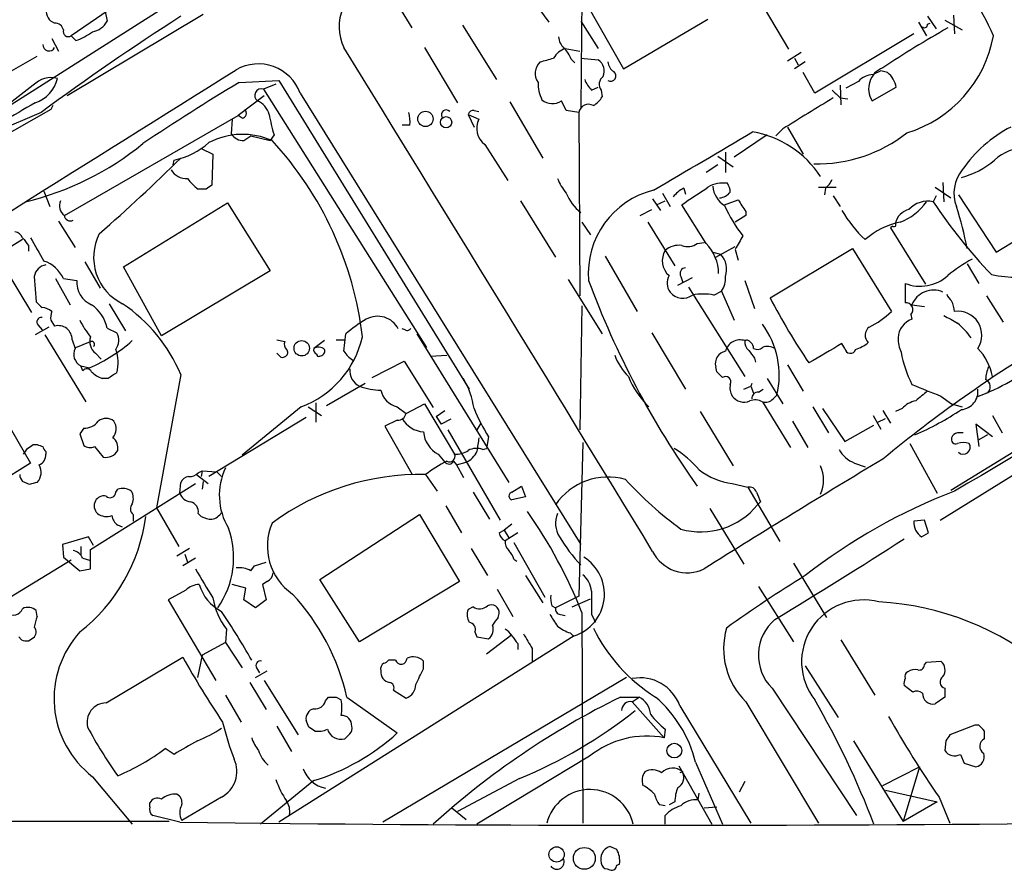
# Model space of a CAD drawing. Extents: x 4 to 1054, y 20 to 896.
# Drawn here: x 734 to 819, y 72 to 146 of the extents above; entities that cross this region are included whole.
import ezdxf

# ---------------------------------------------------------------- set-up
doc = ezdxf.new("R2010")
doc.units = 0
doc.header["$MEASUREMENT"] = 0
doc.layers.add('MAIN', color=5, linetype='CONTINUOUS')

msp = doc.modelspace()

# ---------------------------------------------------------------- linework, layer by layer
at = {"layer": 'MAIN'}
for p, q in [((782.828, 175.9373), (782.4893, 138.6839)), ((792.8187, 156.8873), (800.608, 143.7639)), ((764.6247, 150.7066), (767.7573, 145.6266)), ((745.0667, 149.7753), (738.0393, 144.9493)), ((749.2153, 149.3519), (730.4193, 137.4139)), ((778.1713, 148.2513), (779.6953, 146.1346)), ((782.9973, 147.7433), (786.2147, 142.0706)), ((741.0027, 147.0659), (741.172, 146.2193)), ((736.6, 146.0499), (736.2613, 146.2193)), ((749.554, 146.8119), (737.7007, 139.6999)), ((782.4893, 146.2193), (784.0133, 143.8486)), ((786.2147, 142.0706), (793.5807, 146.3886)), ((811.9533, 146.1346), (812.6307, 144.9493)), ((812.7153, 146.6426), (813.4773, 145.5419)), ((812.7153, 145.9653), (812.9693, 146.0499)), ((814.2393, 146.3039), (815.7633, 145.4573)), ((815.0013, 146.7273), (815.086, 145.1186)), ((772.16, 145.8806), (775.1233, 141.1393)), ((736.346, 144.6953), (736.9387, 143.5946)), ((738.4627, 144.5259), (738.0393, 144.9493)), ((811.53, 145.1186), (802.894, 139.9539)), ((768.858, 143.9333), (771.7367, 139.1073)), ((781.1347, 143.8486), (782.4047, 143.5946)), ((800.5233, 142.7479), (801.7087, 143.5099)), ((730.1653, 140.3773), (735.076, 143.1713)), ((781.6427, 142.9173), (781.9813, 142.5786)), ((782.4893, 143.0019), (784.0133, 142.8326)), ((801.116, 143.0019), (801.4547, 142.4093)), ((802.0473, 142.6633), (801.116, 142.0706)), ((802.894, 139.9539), (801.878, 141.7319)), ((808.6513, 141.9013), (807.974, 141.5626)), ((809.244, 141.7319), (808.6513, 141.9013)), ((752.6867, 140.8853), (756.158, 141.0546)), ((756.158, 141.0546), (772.7527, 114.1306)), ((806.704, 140.9699), (805.6033, 140.3773)), ((734.7373, 140.6313), (732.1127, 138.5993)), ((755.904, 140.7159), (754.8033, 140.2926)), ((754.8033, 140.2926), (769.0273, 117.7713)), ((783.4207, 140.2079), (784.0133, 140.4619)), ((784.2673, 140.2079), (784.352, 139.6153)), ((805.0953, 140.6313), (805.18, 138.9379)), ((807.8893, 139.2766), (810.006, 140.4619)), ((754.888, 139.6999), (752.602, 138.0066)), ((758.0207, 139.9539), (782.4893, 100.5839)), ((776.3087, 139.1919), (779.1873, 134.2813)), ((781.2193, 138.4299), (780.796, 139.2766)), ((805.0953, 139.5306), (805.7727, 139.4459)), ((736.2613, 138.5146), (731.012, 135.5513)), ((735.4147, 138.2606), (731.0967, 136.3979)), ((736.4307, 138.8533), (736.2613, 138.5146)), ((736.4307, 138.8533), (736.2613, 138.5146)), ((773.176, 138.4299), (773.5993, 138.3453)), ((782.32, 138.2606), (781.2193, 138.4299)), ((782.32, 138.2606), (782.4047, 122.2586)), ((737.4467, 129.2859), (752.602, 138.0066)), ((752.094, 137.6679), (752.0093, 136.3979)), ((752.9407, 137.7526), (752.602, 138.0066)), ((772.668, 138.0913), (773.176, 136.9906)), ((772.668, 138.0913), (773.5993, 137.6679)), ((767.588, 137.1599), (766.9107, 137.1599)), ((800.1, 136.8213), (799.5073, 136.2286)), ((800.5233, 136.9906), (801.878, 134.6199)), ((753.11, 135.8053), (753.7027, 136.2286)), ((753.7027, 136.2286), (755.396, 135.8053)), ((755.7347, 136.3133), (755.396, 135.8053)), ((798.7453, 136.3133), (795.8667, 134.3659)), ((749.3847, 135.1279), (750.4007, 134.6199)), ((774.1073, 135.4666), (776.1393, 132.3339)), ((746.9293, 133.6886), (747.014, 134.1119)), ((750.4007, 134.6199), (750.316, 131.9106)), ((794.4273, 134.4506), (795.782, 133.5193)), ((795.1047, 134.7893), (795.1047, 133.0113)), ((814.7473, 105.3253), (862.584, 134.7893)), ((794.4273, 133.6886), (793.4113, 133.0113)), ((735.6687, 131.4026), (736.1767, 130.0479)), ((749.808, 131.5719), (749.1307, 131.5719)), ((791.464, 131.6566), (791.6333, 131.1486)), ((803.2327, 131.7413), (804.7567, 131.7413)), ((803.8253, 131.6566), (803.7407, 131.0639)), ((813.3927, 131.7413), (814.7473, 130.8099)), ((814.07, 132.1646), (814.1547, 130.4713)), ((777.24, 130.5559), (780.288, 125.6453)), ((788.7547, 130.7253), (789.432, 129.7093)), ((789.0933, 130.2173), (789.8553, 130.5559)), ((789.6013, 131.2333), (790.2787, 130.0479)), ((795.02, 130.2173), (796.2053, 130.6406)), ((804.5027, 130.9793), (805.0953, 130.0479)), ((813.4773, 130.9793), (813.2233, 130.4713)), ((815.4247, 131.0639), (818.7267, 126.0686)), ((742.6113, 124.7986), (751.6707, 130.3866)), ((751.6707, 130.3866), (755.396, 124.4599)), ((787.654, 129.2859), (788.67, 129.7939)), ((793.4113, 126.8306), (791.2947, 130.2173)), ((796.8827, 129.2859), (795.9513, 128.6933)), ((796.8827, 129.6246), (796.8827, 129.2859)), ((818.7267, 126.0686), (823.8913, 129.2859)), ((736.9387, 128.7779), (738.378, 126.4919)), ((782.574, 128.6933), (783.336, 127.5926)), ((788.3313, 128.6933), (790.702, 124.8833)), ((809.6673, 128.3546), (809.498, 128.1853)), ((809.498, 128.1853), (812.546, 123.2746)), ((733.806, 127.1693), (726.186, 122.5126)), ((734.314, 126.6613), (734.314, 126.1533)), ((792.6493, 126.8306), (793.242, 126.9153)), ((794.258, 125.6453), (795.9513, 126.5766)), ((795.9513, 126.3226), (796.2053, 125.3913)), ((798.9993, 122.0893), (806.196, 126.4073)), ((806.196, 126.4073), (809.5827, 120.9039)), ((784.606, 125.7299), (787.4, 120.9039)), ((794.004, 126.0686), (794.6813, 125.8993)), ((732.282, 124.6293), (734.568, 120.8193)), ((739.2247, 125.2219), (740.5793, 122.9359)), ((745.9133, 118.7873), (742.6113, 124.7986)), ((816.1867, 125.0526), (817.2027, 123.3593)), ((734.822, 123.9519), (734.9913, 121.7506)), ((736.6847, 123.7826), (737.9547, 121.4966)), ((737.362, 123.7826), (738.5473, 123.6133)), ((755.396, 124.4599), (745.9133, 118.7873)), ((781.3887, 123.6979), (784.352, 118.9566)), ((790.956, 123.1899), (792.226, 123.8673)), ((791.21, 123.9519), (791.3793, 123.4439)), ((791.8873, 123.0206), (796.798, 115.2313)), ((796.798, 123.6133), (797.6447, 121.1579)), ((794.0887, 122.3433), (794.766, 122.6819)), ((794.766, 122.6819), (795.8667, 120.1419)), ((817.88, 122.2586), (819.3193, 119.9726)), ((741.3413, 121.5813), (742.7807, 119.2106)), ((782.574, 121.4119), (782.4047, 110.5746)), ((811.3607, 121.4966), (812.4613, 121.3273)), ((811.276, 120.6499), (811.3607, 120.2266)), ((736.092, 119.5493), (734.9067, 118.8719)), ((735.1607, 119.7186), (735.4993, 119.2953)), ((736.2613, 120.1419), (736.6, 119.6339)), ((741.172, 119.4646), (742.0187, 119.0413)), ((767.1647, 119.2953), (766.9107, 119.3799)), ((735.7533, 118.8719), (739.3093, 113.0299)), ((761.8307, 117.4326), (762, 118.9566)), ((768.1807, 118.9566), (776.224, 106.0026)), ((788.67, 119.0413), (791.6333, 114.1306)), ((738.124, 118.4486), (738.378, 117.6866)), ((738.4627, 117.7713), (739.7327, 118.2793)), ((755.9887, 118.4486), (756.666, 118.2793)), ((760.1373, 118.3639), (759.206, 117.6866)), ((761.1533, 118.4486), (761.9153, 118.4486)), ((805.5187, 117.6866), (805.2647, 118.1099)), ((740.156, 117.2633), (740.664, 116.7553)), ((756.3273, 116.9246), (755.9887, 117.2633)), ((769.366, 117.0093), (770.8053, 117.0939)), ((797.6447, 116.8399), (797.7293, 116.5013)), ((739.0553, 115.7393), (738.886, 116.1626)), ((738.886, 116.1626), (739.648, 115.9933)), ((764.286, 115.1466), (767.08, 116.5859)), ((767.08, 116.5859), (769.62, 112.5219)), ((794.3427, 115.6546), (794.258, 116.0779)), ((800.5233, 116.2473), (801.878, 113.9613)), ((747.6067, 115.4006), (745.49, 103.8013)), ((741.2567, 115.0619), (740.7487, 115.0619)), ((763.6933, 114.6386), (760.3067, 112.6913)), ((796.7133, 114.1306), (797.306, 114.3846)), ((797.3907, 114.6386), (797.306, 114.3846)), ((797.306, 114.3846), (797.56, 113.7919)), ((798.7453, 115.0619), (800.1, 112.8606)), ((731.012, 113.7073), (734.4833, 107.6959)), ((797.9833, 113.8766), (798.4067, 114.1306)), ((799.2533, 113.2839), (799.592, 113.6226)), ((813.9007, 113.5379), (814.832, 112.8606)), ((758.1053, 112.6066), (752.9407, 108.3733)), ((758.698, 112.6066), (759.8833, 111.8446)), ((759.3753, 112.9453), (759.3753, 111.2519)), ((766.4873, 112.6066), (767.2493, 112.0139)), ((767.2493, 112.0139), (768.858, 112.8606)), ((768.858, 112.8606), (771.4827, 108.4579)), ((798.322, 113.0299), (800.7773, 109.0506)), ((802.7247, 112.6066), (804.0793, 110.3206)), ((814.832, 112.8606), (815.7633, 112.6066)), ((758.5287, 111.6753), (750.062, 106.5106)), ((769.874, 111.7599), (770.636, 112.2679)), ((769.874, 111.7599), (770.2973, 111.0826)), ((792.9033, 112.1833), (795.782, 107.4419)), ((803.5713, 112.4373), (805.5187, 109.5586)), ((807.974, 111.8446), (808.6513, 110.6593)), ((808.8207, 112.2679), (809.498, 111.1673)), ((810.514, 112.4373), (809.9213, 112.1833)), ((818.388, 111.8446), (819.2347, 110.3206)), ((766.4873, 111.4213), (765.3867, 110.9133)), ((765.3867, 110.9133), (767.7573, 106.7646)), ((771.144, 111.5059), (770.2973, 111.0826)), ((773.7687, 111.1673), (773.43, 110.5746)), ((800.9467, 111.3366), (802.3013, 109.0506)), ((805.5187, 109.5586), (808.0587, 110.9979)), ((808.3973, 111.2519), (809.0747, 111.5906)), ((818.388, 109.9819), (816.9487, 111.0826)), ((816.9487, 111.0826), (817.2027, 109.1353)), ((739.14, 110.7439), (738.8013, 110.2359)), ((738.8013, 110.2359), (739.14, 109.2199)), ((770.89, 110.5746), (775.462, 102.7006)), ((774.446, 109.9819), (774.2767, 108.9659)), ((817.9647, 110.1513), (817.2027, 109.7279)), ((734.7373, 109.3046), (735.076, 109.3046)), ((740.0713, 109.1353), (740.8333, 108.2039)), ((782.6587, 109.4739), (782.32, 96.0966)), ((811.1913, 109.3893), (813.562, 105.0713)), ((813.816, 102.7006), (825.246, 109.8126)), ((735.838, 108.7119), (735.838, 108.4579)), ((770.0433, 108.4579), (770.636, 107.7806)), ((773.938, 108.8813), (774.2767, 108.9659)), ((734.4833, 107.6959), (726.694, 102.7853)), ((771.398, 107.8653), (771.652, 107.5266)), ((771.652, 107.5266), (772.4987, 107.7806)), ((771.652, 107.5266), (772.2447, 106.4259)), ((806.3653, 107.6959), (807.2967, 107.3573)), ((748.9613, 106.6799), (749.9773, 105.9179)), ((749.1307, 106.8493), (749.4693, 107.0186)), ((749.4693, 107.0186), (749.3847, 106.5106)), ((749.4693, 107.0186), (750.7393, 106.9339)), ((750.7393, 106.9339), (751.1627, 106.5106)), ((768.9427, 106.6799), (769.9587, 105.2406)), ((734.3987, 105.8333), (733.806, 106.0873)), ((739.7327, 100.1606), (748.8767, 105.9179)), ((747.522, 105.0713), (747.6067, 106.0026)), ((749.554, 106.0873), (749.4693, 105.4099)), ((776.478, 105.1559), (777.3247, 105.6639)), ((777.3247, 105.6639), (777.6633, 104.7326)), ((795.6973, 105.9179), (797.052, 105.5793)), ((741.934, 105.1559), (742.1033, 105.4099)), ((773.0913, 105.1559), (774.5307, 102.7853)), ((797.052, 105.5793), (799.846, 100.8379)), ((770.7207, 103.9706), (772.0753, 101.5999)), ((777.6633, 104.7326), (776.478, 104.4786)), ((798.1527, 104.3093), (797.8987, 104.0553)), ((743.458, 103.2086), (743.458, 102.6159)), ((745.49, 103.8013), (747.4373, 100.4146)), ((749.1307, 103.2933), (749.3847, 103.0393)), ((759.714, 97.5359), (768.4347, 103.2086)), ((768.4347, 103.2086), (771.906, 97.3666)), ((793.75, 103.7166), (796.7133, 98.8906)), ((742.5267, 102.1079), (742.1033, 102.2773)), ((776.478, 102.3619), (775.8007, 101.8539)), ((812.4613, 102.7006), (811.53, 102.6159)), ((812.8, 101.5999), (812.4613, 102.7006)), ((775.3773, 101.5999), (775.8007, 101.8539)), ((775.8007, 101.8539), (776.224, 101.1766)), ((776.986, 101.5999), (775.8853, 100.9226)), ((812.2073, 101.2613), (812.8, 101.5999)), ((739.5633, 101.2613), (737.2773, 100.5839)), ((737.2773, 100.5839), (737.362, 99.4833)), ((739.9867, 100.4993), (739.5633, 101.2613)), ((776.6473, 100.7533), (779.3567, 96.0119)), ((738.886, 100.4146), (738.886, 99.6526)), ((739.7327, 98.4673), (739.7327, 100.1606)), ((748.3687, 100.2453), (747.268, 99.5679)), ((747.9453, 99.7373), (748.1993, 99.0599)), ((772.922, 100.2453), (774.3613, 97.8746)), ((738.0393, 99.2293), (729.742, 94.1493)), ((737.362, 99.4833), (738.8013, 98.2979)), ((739.0553, 99.3986), (739.648, 99.2293)), ((748.8767, 99.3986), (747.776, 98.7213)), ((754.0413, 98.7213), (755.0573, 99.0599)), ((776.6473, 99.3139), (776.9013, 99.1446)), ((801.0313, 98.9753), (803.91, 94.2339)), ((738.8013, 98.2979), (739.7327, 98.4673)), ((753.7027, 98.2979), (754.0413, 98.7213)), ((753.2793, 96.7739), (752.094, 97.1126)), ((755.142, 97.3666), (754.7187, 97.1126)), ((754.7187, 97.1126), (755.0573, 95.7579)), ((763.1853, 92.1173), (759.714, 97.5359)), ((771.906, 97.3666), (763.1853, 92.1173)), ((777.6633, 97.8746), (779.1873, 95.5039)), ((748.03, 96.6046), (746.506, 95.7579)), ((753.11, 95.7579), (753.2793, 96.7739)), ((775.208, 96.6893), (776.5627, 94.3186)), ((797.9833, 96.9433), (801.0313, 92.1173)), ((746.506, 95.7579), (750.6547, 88.7306)), ((754.126, 95.0806), (753.11, 95.7579)), ((755.0573, 95.7579), (754.126, 95.0806)), ((782.32, 96.0966), (780.288, 95.0806)), ((781.7273, 95.1653), (783.336, 95.8426)), ((735.076, 94.3186), (734.9913, 94.8266)), ((773.0913, 95.1653), (772.668, 94.9113)), ((775.2927, 94.2339), (775.3773, 94.5726)), ((779.9493, 95.2499), (780.288, 95.0806)), ((780.7113, 94.4879), (781.1347, 94.4033)), ((782.574, 94.6573), (782.6587, 76.2846)), ((783.4207, 94.4879), (783.7593, 93.8106)), ((751.586, 93.2179), (751.5013, 92.0326)), ((773.2607, 92.9639), (773.43, 92.5406)), ((781.558, 92.8793), (781.812, 92.6253)), ((733.4673, 92.5406), (733.7213, 92.2866)), ((734.314, 92.2019), (734.7373, 92.4559)), ((751.5013, 92.0326), (749.4693, 90.9319)), ((751.5013, 92.0326), (752.9407, 89.8313)), ((781.8967, 92.6253), (756.158, 76.3693)), ((773.43, 92.5406), (774.446, 92.3713)), ((776.478, 92.7099), (774.2767, 91.0166)), ((776.986, 91.9479), (776.986, 91.4399)), ((805.18, 92.2866), (808.1433, 87.4606)), ((778.256, 91.5246), (778.256, 90.4239)), ((741.0873, 86.7833), (747.776, 90.7626)), ((749.4693, 90.9319), (749.046, 88.9846)), ((766.318, 90.5086), (765.7253, 90.5086)), ((768.7733, 89.7466), (768.7733, 90.4239)), ((812.4613, 90.0853), (812.6307, 90.3393)), ((812.6307, 90.3393), (813.9007, 90.4239)), ((754.126, 88.9846), (755.142, 89.5773)), ((754.2107, 89.8313), (754.4647, 89.4079)), ((802.0473, 90.0006), (804.926, 85.5133)), ((753.618, 88.5613), (755.0573, 86.1906)), ((754.888, 88.7306), (757.8513, 83.9893)), ((786.4687, 88.9846), (765.2173, 76.3693)), ((766.1487, 87.8839), (767.2493, 87.2066)), ((799.1687, 88.0533), (806.5347, 76.9619)), ((811.4453, 87.7146), (810.6833, 88.3073)), ((814.2393, 88.0533), (814.2393, 87.2913)), ((751.5013, 87.4606), (752.856, 85.0899)), ((760.222, 86.9526), (760.476, 87.2913)), ((761.1533, 87.2913), (761.5767, 87.0373)), ((762.0847, 87.2913), (766.4873, 84.1586)), ((785.9607, 87.2913), (787.5693, 87.2913)), ((786.9767, 86.8679), (787.5693, 87.2913)), ((786.9767, 86.8679), (789.7707, 83.7353)), ((796.8827, 86.8679), (803.2327, 76.2846)), ((814.2393, 87.2913), (813.3927, 86.6986)), ((791.1253, 86.5293), (797.306, 76.2846)), ((758.7827, 84.6666), (758.5287, 85.2593)), ((755.9887, 84.7513), (757.2587, 82.5499)), ((789.8553, 84.4973), (789.7707, 83.7353)), ((816.864, 84.8359), (814.6627, 83.9893)), ((817.2027, 84.8359), (816.864, 84.8359)), ((817.7107, 83.6506), (817.7107, 84.3279)), ((762.3387, 84.0739), (761.9153, 83.6506)), ((806.2807, 83.4813), (810.5987, 76.4539)), ((814.324, 83.4813), (814.2393, 82.6346)), ((747.014, 82.2959), (746.252, 82.8039)), ((783.2513, 82.1266), (773.43, 76.1999)), ((792.48, 81.6186), (794.8507, 76.1999)), ((815.594, 82.2959), (815.9327, 81.5339)), ((791.0407, 81.2799), (793.9193, 76.1999)), ((791.3793, 80.7719), (791.1253, 80.6873)), ((808.8207, 79.5866), (812.038, 81.1953)), ((812.038, 81.1953), (810.5987, 76.4539)), ((815.9327, 81.5339), (816.9487, 81.1953)), ((739.902, 80.3486), (743.3733, 76.1999)), ((759.206, 80.0099), (754.5493, 76.1999)), ((777.1553, 80.1793), (771.7367, 77.3006)), ((796.798, 79.9253), (796.29, 78.9939)), ((809.0747, 79.1633), (813.562, 78.1473)), ((751.1627, 78.5706), (747.6913, 76.5386)), ((790.702, 78.1473), (790.194, 77.8933)), ((792.734, 78.3166), (792.8187, 78.9093)), ((813.562, 78.1473), (810.5987, 76.4539)), ((813.7313, 78.5706), (814.6627, 76.2846)), ((744.8973, 77.7239), (744.8973, 78.0626)), ((771.2287, 77.6393), (772.4987, 76.6233)), ((789.8553, 77.8086), (789.3473, 77.8933)), ((793.242, 77.6393), (794.3427, 77.7239)), ((746.5907, 76.4539), (637.3707, 76.2846)), ((747.522, 76.3693), (745.1513, 76.9619)), ((789.8553, 76.1999), (789.8553, 76.9619)), ((785.622, 73.9986), (785.0293, 74.2526)), ((784.7753, 72.3053), (785.0293, 72.2206)), ((785.622, 72.6439), (785.876, 72.7286))]:
    msp.add_line(p, q, dxfattribs=at)
for centre, radius in [((768.9414, 137.6947), 0.6679), ((770.7379, 137.4044), 0.4921), ((758.1465, 117.701), 0.6704), ((790.6461, 82.6202), 0.6421), ((780.3787, 73.5662), 0.665), ((782.7961, 73.2264), 0.9503)]:
    msp.add_circle(centre, radius, dxfattribs=at)
for centre, radius, start, end in [((799.2713, 136.7286), 20.8872, 23.177231, 45.214722), ((765.3358, 145.7113), 3.9303, 104.21444, 206.896896), ((737.1077, 147.1505), 1.2584, 160.338213, 227.731211), ((871.5679, -46.7224), 229.6876, 122.662861, 126.354216), ((736.6352, 145.309), 0.7418, 11.532613, 92.720065), ((739.5577, 147.0888), 1.8336, 280.823327, 331.692049), ((737.7853, 145.3162), 0.4462, 161.565051, 304.694342), ((736.4855, 150.0008), 5.821, 289.856629, 305.939303), ((861.2095, 62.9151), 94.9926, 119.458152, 123.470252), ((812.4614, 145.9088), 0.2602, 229.379598, 12.545532), ((782.01, 144.9636), 1.4713, 183.858111, 229.271992), ((807.7789, 146.8802), 10.8667, 286.89681, 349.764808), ((736.1155, 144.1543), 0.5325, 176.447156, 335.480357), ((-10210.1942, -6609.0299), 12883.6269, 31.38190884, 31.61109193), ((781.8333, 141.9774), 1.9974, 110.472781, 149.14103), ((779.173, 141.9998), 2.6346, 20.380163, 44.566345), ((779.8502, 141.6789), 1.3452, 132.966738, 216.15263), ((694.876, 439.1826), 308.2034, 285.826974, 286.056157), ((783.3616, 141.859), 1.1716, 336.579234, 56.202779), ((785.961, 142.7481), 1.1043, 184.404277, 237.518859), ((-11372.4212, 19464.1816), 22811.3859, 301.87946324, 302.10864584), ((754.3559, 138.5752), 3.9156, 20.61633, 119.417457), ((785.0999, 141.445), 0.4582, 238.42936, 54.190505), ((809.5636, 140.3249), 1.9754, 112.090638, 212.051193), ((807.8265, 140.0178), 2.2243, 11.517056, 50.410457), ((736.3037, 139.113), 2.1815, 75.388518, 135.893346), ((733.9651, 141.9277), 2.9734, 288.46176, 346.308198), ((861.8126, -39.8512), 211.1259, 121.122929, 123.81943), ((781.8086, 140.7623), 3.0471, 177.686543, 207.3732), ((785.2971, 142.0562), 2.6338, 200.372473, 224.567756), ((784.9306, 140.7179), 0.8367, 126.176898, 217.556066), ((808.0913, 139.6543), 1.9119, 93.51745, 136.519532), ((754.6237, 139.7474), 0.574, 71.767063, 235.102835), ((974.0815, 309.1941), 239.462, 224.885409, 225.114592), ((753.5558, 137.6146), 1.8191, 15.192134, 66.013526), ((780.0052, 140.4348), 1.4024, 229.945967, 304.324622), ((782.2783, 140.927), 2.4537, 302.315026, 327.684974), ((1479.6163, -962.4828), 1292.3668, 121.492399, 121.7215852), ((1156.8151, -581.4105), 834.9566, 120.3516514, 120.5808354), ((752.8701, 138.1995), 0.4524, 278.977235, 44.149179), ((763.6972, 137.4141), 3.8991, 356.261973, 12.538849), ((770.7524, 138.0489), 0.4266, 44.002909, 209.738217), ((773.1082, 137.9813), 0.4537, 81.405541, 165.969882), ((783.1554, 138.1276), 0.8459, 59.083871, 170.954132), ((768.4202, 140.2735), 13.2893, 189.451194, 197.337487), ((775.1489, 136.8662), 1.7447, 152.644793, 233.342911), ((-476.8387, 2293.0206), 2504.8287, 300.350952, 300.5801356), ((795.9479, 127.7863), 8.9129, 33.24558, 80.132486), ((825.272, 126.7277), 11.5393, 117.203912, 145.489968), ((752.9902, 129.985), 6.3645, 66.133761, 117.39242), ((753.0536, 137.0191), 1.2151, 210.746223, 272.660372), ((733.2369, 115.1615), 30.4093, 6.687151, 42.755035), ((803.0775, 146.5155), 12.745, 268.794207, 308.075242), ((728.1331, 155.2941), 25.5206, 283.428992, 309.321379), ((745.737, 140.4759), 6.4909, 281.346287, 311.783816), ((821.479, 130.7921), 4.4224, 91.654708, 131.350462), ((632.3086, 251.317), 164.2894, 311.186283, 314.571499), ((813.8832, 139.46), 7.1028, 284.64256, 311.152612), ((748.0572, 133.9751), 1.4786, 208.686532, 275.514725), ((818.2251, 131.2278), 3.1956, 140.387264, 201.667899), ((751.2074, 134.58), 3.6553, 214.620009, 235.379991), ((784.8611, 134.282), 4.7494, 201.99384, 219.934081), ((802.5989, 133.222), 1.9886, 308.076638, 336.171495), ((834.7446, 4.7298), 152.6537, 123.578078, 123.807241), ((790.627, 124.2191), 7.4849, 103.818279, 184.642413), ((792.9031, 128.9477), 3.0674, 117.979423, 140.602432), ((411.4146, 702.5139), 686.9005, 303.5754854, 303.8046544), ((794.8928, 129.583), 2.5258, 81.319719, 121.296764), ((796.205, 131.995), 2.2075, 184.393331, 237.532391), ((794.0034, 131.233), 1.527, 3.187323, 33.684864), ((738.0581, 130.1291), 1.0416, 155.809627, 234.054325), ((784.8196, 132.6105), 3.8547, 200.933036, 232.804881), ((794.5033, 132.0887), 1.2822, 274.177307, 323.048777), ((1050.5438, 299.4825), 305.2796, 213.578084, 213.807267), ((806.4196, 135.3142), 12.522, 204.443803, 218.565411), ((814.9057, 135.3393), 11.1645, 210.283404, 227.036213), ((811.4665, 128.2486), 1.5866, 103.106944, 166.885203), ((808.6265, 133.261), 4.8802, 290.614446, 325.135325), ((812.7478, 128.3117), 2.2114, 77.582763, 137.91245), ((850.8846, 155.3933), 45.1606, 213.494212, 223.825325), ((782.55, 119.7412), 34.2909, 11.209595, 17.491647), ((737.9624, 129.3167), 0.5166, 183.41791, 298.47503), ((811.6217, 122.3293), 6.4909, 101.346287, 131.783816), ((809.7943, 128.4816), 0.1796, 225, 45), ((733.0502, 127.0365), 0.8139, 21.787031, 84.465227), ((903.3689, 253.9878), 211.6403, 216.756633, 216.985837), ((1243.0538, 422.6597), 588.0974, 210.1432476, 210.3724404), ((744.5077, 125.6283), 4.5058, 152.951572, 243.918326), ((1092.5959, -42.4238), 341.2819, 150.137402, 150.366599), ((6337.1231, -9239.4291), 10854.2962, 120.35089311, 120.58007589), ((791.2993, 125.3334), 1.7039, 147.937587, 229.558089), ((791.0497, 124.8358), 1.8419, 82.356021, 130.426517), ((791.8106, 128.0372), 1.4694, 249.446237, 304.802919), ((790.7404, 124.1674), 3.7718, 0.584848, 44.917291), ((820.3185, 133.4608), 9.5544, 257.823864, 313.164885), ((793.2923, 124.5776), 1.9173, 340.953645, 43.577779), ((823.3652, 113.2653), 13.9546, 118.952432, 129.476953), ((736.0073, 123.7827), 1.1972, 98.129426, 171.875988), ((734.7807, 122.6173), 2.8321, 24.296282, 71.726909), ((791.6501, 124.206), 0.5082, 91.894503, 210.000795), ((791.2829, 123.3785), 1.2723, 148.852435, 217.880513), ((793.2117, 123.7766), 1.9011, 324.842803, 5.290748), ((812.0878, 126.6838), 3.5769, 248.347317, 312.261298), ((740.6038, 123.4079), 2.0667, 174.296303, 247.632833), ((856.125, 150.6774), 77.8163, 200.352487, 215.342184), ((1234.1176, 122.5126), 423.3504, 179.885408, 180.114592), ((791.384, 123.4799), 1.4145, 218.607933, 306.531266), ((793.1573, 117.4304), 5.0004, 79.265121, 100.733754), ((848.4906, 147.7892), 55.7662, 207.442002, 214.233945), ((813.2517, 120.7267), 2.0417, 66.372872, 157.846841), ((815.5088, 122.7662), 1.1509, 197.093579, 233.981411), ((862.2452, 248.4965), 179.6053, 224.885409, 225.114592), ((735.4486, 119.8883), 1.3552, 48.535683, 87.856058), ((737.9542, 118.7869), 3.2884, 11.893235, 55.488875), ((734.5532, 109.8498), 14.1847, 23.036877, 55.797391), ((810.8526, 121.0732), 0.5987, 315.006767, 98.123335), ((812.6302, 120.7345), 2.4616, 3.945987, 26.562969), ((735.4509, 119.9968), 0.402, 83.085343, 223.790557), ((737.8295, 120.3533), 1.5824, 159.637627, 187.677432), ((768.7433, 111.3956), 10.1312, 119.347218, 131.728269), ((764.7715, 118.4719), 2.0164, 26.762009, 119.518264), ((804.1293, 126.6668), 7.9341, 296.224336, 313.419395), ((811.9068, 118.5831), 1.7319, 108.380547, 178.848614), ((984.0864, 416.5325), 341.2819, 240.137402, 240.366599), ((815.3791, 118.8387), 2.0859, 326.473724, 98.07766), ((736.9084, 118.458), 1.2157, 359.556952, 104.695825), ((744.5099, 122.815), 6.3035, 205.091739, 220.723153), ((767.3341, 119.6339), 0.3786, 243.421413, 333.434949), ((792.3156, 115.3483), 7.4782, 346.658007, 36.564655), ((808.1992, 118.8341), 0.9108, 128.25404, 224.599648), ((810.887, 114.5437), 6.9563, 35.851638, 50.197593), ((740.9517, 118.2792), 1.2904, 160.846154, 231.930306), ((740.8716, 118.3866), 1.3208, 323.550029, 29.715288), ((755.1848, 120.5437), 8.4573, 290.201372, 347.426442), ((812.5053, 118.4235), 2.3381, 175.23066, 207.389205), ((739.3941, 117.1786), 1.136, 153.437204, 243.430438), ((733.9009, 129.137), 14.3452, 293.617417, 311.324006), ((739.8173, 118.0422), 0.2517, 312.279812, 109.636983), ((757.2587, 118.0676), 0.6294, 160.344339, 227.723862), ((759.587, 117.5596), 0.4016, 161.565051, 251.565051), ((759.6105, 116.9716), 0.8215, 50.111376, 119.498328), ((796.3904, 117.0999), 1.328, 72.127131, 165.49184), ((797.7835, 118.2671), 0.9902, 174.39016, 229.217958), ((796.9674, 118.0254), 0.3785, 26.551512, 116.585359), ((797.01, 117.7291), 0.5516, 355.58138, 57.548723), ((797.8824, 118.2562), 0.6545, 240.489651, 312.194781), ((798.7832, 116.5702), 1.2866, 60.194911, 111.005858), ((1227.1545, -602.4188), 834.9567, 120.350172, 120.5793525), ((805.9928, 117.7374), 0.4769, 186.11593, 343.491799), ((805.3998, 120.8706), 3.4333, 287.811683, 308.791426), ((884.9102, 15.6869), 119.6566, 120.896419, 129.486673), ((813.7628, 114.3951), 4.7001, 10.247932, 44.450911), ((738.9569, 116.46), 3.1886, 343.790253, 20.984875), ((756.4543, 117.3906), 0.483, 254.755286, 307.859376), ((756.5237, 117.344), 0.4045, 304.145878, 39.613322), ((759.6293, 117.1574), 0.1706, 172.862488, 299.765709), ((759.6952, 117.4702), 0.4613, 272.335786, 16.588605), ((763.9044, 118.7443), 2.4537, 212.315026, 237.684974), ((790.3915, 118.9284), 5.2685, 200.377338, 224.566287), ((795.2979, 116.3699), 1.0801, 100.303898, 195.684542), ((966.7406, 244.1785), 211.6803, 216.752594, 216.981777), ((820.4221, 119.1268), 10.1499, 190.093949, 206.77812), ((810.0133, 132.1075), 19.9314, 290.622461, 309.240035), ((820.9495, 114.829), 3.1577, 156.702057, 177.308125), ((739.4105, 115.4651), 0.4488, 24.977557, 142.333315), ((741.6656, 117.531), 2.6338, 225.432244, 249.627527), ((868.6376, -75.1839), 228.9527, 123.575483, 123.804666), ((763.8898, 115.7731), 1.557, 175.007466, 243.09758), ((793.8525, 118.2039), 7.8029, 202.393195, 225.834935), ((667.6217, -11.5744), 179.5701, 44.885386, 45.114614), ((795.1153, 114.7656), 0.4638, 332.843836, 124.779522), ((765.2744, 120.5824), 6.5404, 251.372519, 268.016281), ((765.9483, 111.3502), 7.309, 8.553596, 30.519162), ((796.8824, 114.2575), 1.3865, 167.655866, 211.266381), ((834.3831, 168.427), 58.5862, 246.860801, 249.536453), ((817.4848, 114.3281), 0.7196, 311.828602, 64.439098), ((766.8853, 114.4439), 1.8799, 192.22269, 257.77731), ((796.7157, 114.2494), 1.2423, 214.93988, 294.014935), ((797.9691, 113.2982), 0.5786, 88.593643, 181.416257), ((1023.8965, -140.479), 330.662, 129.692107, 129.921274), ((815.5399, 113.9365), 1.59, 275.008138, 7.011935), ((797.6825, 111.9135), 1.2866, 60.194911, 111.005858), ((798.5758, 113.9335), 0.9386, 254.311196, 316.204368), ((812.0767, 111.0783), 2.071, 100.49984, 138.98819), ((766.5227, 112.162), 0.7415, 267.263766, 348.479439), ((788.6528, 118.8862), 16.7666, 202.620601, 212.077974), ((801.613, 133.4684), 25.3717, 293.21656, 303.668459), ((739.2002, 112.272), 1.5292, 267.743981, 322.289319), ((741.0873, 110.5604), 1.0302, 48.888367, 131.107443), ((740.7627, 110.6734), 1.2016, 319.766442, 33.499629), ((768.9239, 112.6981), 2.2977, 208.816038, 266.241989), ((771.2124, 110.6082), 2.4475, 184.755282, 241.467447), ((815.3917, 109.742), 0.5809, 95.106025, 164.492258), ((815.594, -16.6793), 127.0002, 89.885409, 90.114591), ((649.816, 236.1237), 152.6261, 303.578069, 303.807272), ((777.6525, 236.2123), 133.8593, 251.453817, 251.683013), ((736.1341, 109.1774), 0.5517, 184.376403, 237.539959), ((739.6753, 109.9445), 0.9009, 233.544775, 296.075842), ((740.9951, 109.0022), 1.1271, 349.48964, 52.578016), ((1069.8679, 66.9791), 299.3611, 171.757331, 171.986511), ((815.1918, 109.7491), 0.3891, 157.613458, 292.386542), ((815.848, 107.9497), 1.5266, 70.563296, 109.436704), ((815.8427, 109.0665), 0.6064, 226.416732, 32.164638), ((607.06, 193.3619), 152.6261, 326.200547, 326.42973), ((734.8865, 108.4092), 0.9527, 292.123029, 2.929976), ((741.0449, 109.4075), 1.2221, 260.028957, 330.006802), ((771.05, 108.269), 0.4721, 238.778137, 23.584211), ((771.5956, 110.3062), 1.8517, 266.504536, 305.389486), ((771.8219, 109.3887), 1.7447, 292.824734, 337.175266), ((773.4025, 107.3474), 1.6247, 70.755389, 116.877321), ((786.131, 101.4314), 8.769, 40.301584, 59.228979), ((807.3082, 110.1401), 2.6197, 208.71833, 248.904862), ((734.1484, 106.8771), 1.2748, 316.687768, 30.630762), ((777.279, 95.6372), 13.836, 117.897271, 127.049703), ((770.9912, 108.0548), 0.4487, 217.666685, 335.022443), ((1313.3919, -731.0399), 979.1007, 121.0202837, 122.0901358), ((800.666, 106.2143), 2.9988, 335.833236, 24.165021), ((734.509, 106.7393), 0.9588, 183.551733, 222.844497), ((748.3625, 105.7005), 0.8139, 95.534773, 158.212969), ((748.3807, 107.4964), 0.9905, 264.397613, 319.212375), ((756.4978, 104.8836), 5.5383, 154.445919, 211.095049), ((768.3917, 85.1679), 21.5191, 88.532769, 126.587399), ((796.2953, 111.4579), 5.5722, 231.397039, 263.839219), ((777.055, -63.3775), 174.5046, 103.919653, 104.148876), ((784.8547, 100.9502), 5.5224, 73.923063, 145.786494), ((810.5432, 128.4022), 32.7734, 222.510018, 233.849697), ((740.904, 103.9846), 0.8527, 77.585625, 151.312851), ((741.4394, 105.1648), 0.4947, 224.623275, 358.969112), ((742.5267, 104.1402), 1.3384, 55.298349, 108.441717), ((742.2302, 104.6056), 1.2344, 337.833973, 30.959776), ((748.5716, 105.404), 1.1011, 197.587464, 263.832202), ((776.5768, 104.8172), 0.3527, 106.262153, 253.733298), ((797.2113, 104.9686), 0.6311, 17.263584, 104.619728), ((1009.6246, 189.4041), 227.9506, 201.690314, 201.919506), ((833.1818, 57.9859), 50.601, 110.953932, 127.973261), ((740.9911, 103.959), 0.9415, 152.490583, 224.995697), ((743.8148, 103.7106), 0.6158, 135.802667, 234.596423), ((748.2331, 103.4287), 0.9077, 351.421795, 75.960695), ((792.9557, 108.0485), 6.3544, 254.05448, 321.067007), ((741.1151, 104.3689), 1.3344, 233.710615, 291.091767), ((742.6959, 103.2086), 1.1039, 184.400696, 237.530798), ((750.0481, 104.0692), 1.3116, 281.786287, 328.19188), ((744.1125, 79.6265), 41.2942, 21.345617, 35.255687), ((782.5018, 102.4407), 2.2152, 157.362825, 212.169063), ((729.2982, 105.077), 15.3959, 308.115277, 352.394413), ((750.4301, 105.0381), 2.2557, 242.389812, 267.100556), ((760.2302, 100.4425), 5.0772, 156.751029, 235.347455), ((813.0541, 102.5313), 1.5264, 176.822877, 236.305768), ((744.6881, 99.4375), 7.5254, 324.622697, 20.09694), ((776.1878, 101.6787), 0.8144, 185.553068, 248.194671), ((776.8711, 100.8259), 0.9905, 174.397613, 229.212375), ((792.1077, 108.0364), 13.331, 210.545454, 223.821051), ((605.112, 417.9652), 377.7145, 300.959899, 302.973459), ((737.8982, 98.8201), 1.2936, 26.56307, 76.111999), ((775.0219, 98.9095), 1.675, 13.971531, 44.136456), ((791.7599, 101.4718), 3.3502, 206.226982, 296.256819), ((780.7448, 96.2488), 3.8021, 287.635308, 58.289332), ((1384.6382, 478.197), 740.5318, 210.8491651, 211.0783481), ((752.6869, 96.5209), 2.0468, 60.246091, 97.134044), ((754.761, 98.1709), 0.89, 295.347095, 357.275833), ((781.4152, 96.3796), 2.0104, 4.001756, 51.791071), ((749.3337, 95.1995), 1.9168, 93.541466, 132.856217), ((752.9313, 98.1799), 3.8662, 196.024989, 242.777487), ((862.882, -0.8069), 115.9263, 121.652804, 125.727359), ((743.1483, 83.0267), 19.4107, 12.691643, 43.004638), ((782.2361, 95.9272), 2.385, 173.883985, 196.498134), ((1291.4203, 95.5039), 508.0006, 179.885409, 180.114592), ((756.2031, 96.8517), 5.8756, 189.051915, 218.203836), ((774.6775, 94.6235), 0.7016, 355.839914, 116.784154), ((807.1385, 90.3651), 5.3935, 75.575993, 218.097382), ((807.0747, 70.5436), 25.0845, 49.954385, 86.783883), ((733.0149, 95.2818), 0.8412, 227.934317, 340.130371), ((734.2717, 94.0224), 1.0791, 48.177748, 115.56538), ((692.0758, 55.1784), 71.1093, 29.791393, 33.805536), ((773.8107, 94.4456), 1.234, 157.826965, 210.97172), ((773.6706, 96.0432), 1.0519, 236.580372, 311.045009), ((1034.1415, 263.3201), 305.2934, 213.57418, 213.803342), ((780.7301, 94.9488), 0.4613, 163.399492, 267.664214), ((738.6749, 92.8368), 3.892, 157.621226, 171.868649), ((772.6628, 93.1809), 0.6361, 340.052295, 81.874993), ((778.929, 90.9774), 4.8813, 138.153864, 148.103982), ((802.0897, 90.9409), 4.1074, 130.49054, 224.670548), ((734.3804, 92.9579), 0.6159, 305.411159, 44.197517), ((745.1445, 87.1617), 8.5966, 137.550475, 232.422671), ((773.8744, 93.1757), 0.9868, 305.397287, 22.706067), ((775.1656, 91.9054), 1.4969, 28.746399, 61.262153), ((1095.3747, 282.6594), 370.2658, 210.849162, 211.078345), ((782.6091, 96.1502), 3.4356, 231.220906, 252.18525), ((796.7392, 99.7077), 14.6262, 205.971152, 238.093443), ((801.5056, 91.5247), 6.5618, 164.279253, 225.209308), ((734.1448, 93.1341), 0.9474, 243.448472, 280.287538), ((946.0819, 219.2865), 211.6803, 216.752594, 216.981777), ((830.5263, 137.5016), 95.0376, 209.458617, 213.468868), ((754.5408, 90.043), 0.3921, 76.2508, 212.672898), ((765.6493, 89.7381), 0.6224, 123.917299, 194.971738), ((765.2597, 90.8048), 0.5518, 274.396316, 327.536771), ((766.811, 90.6834), 0.523, 199.522669, 359.397485), ((767.8754, 89.5406), 1.2595, 44.530373, 115.456305), ((813.2403, 89.6535), 1.0147, 324.850244, 49.396256), ((765.9612, 89.4684), 0.9197, 173.199536, 260.536654), ((429.7697, 258.3892), 378.6341, 333.322049, 333.551239), ((811.1914, 89.0692), 0.456, 111.806076, 201.79441), ((811.6146, 88.7308), 0.9651, 74.735509, 127.879149), ((812.0003, 90.1041), 0.4614, 253.426842, 357.66472), ((765.7253, 88.0956), 0.4733, 333.434949, 79.691906), ((787.6686, 85.2953), 3.6704, 19.645949, 100.865717), ((811.6151, 88.4765), 0.947, 153.443066, 190.291859), ((814.3769, 88.5983), 0.5622, 123.087958, 255.830258), ((766.8578, 88.3813), 1.2382, 288.432022, 0.490487), ((811.8104, 87.09), 0.7235, 48.266495, 120.307742), ((813.2207, 87.6114), 0.9289, 178.858801, 280.671188), ((741.1117, 85.0952), 1.6883, 90.828102, 194.706252), ((759.3416, 87.1727), 0.9076, 261.407427, 345.963757), ((760.8147, 256.5912), 169.3002, 269.885375, 270.114592), ((758.9074, 86.36), 2.7539, 345.760402, 14.237581), ((816.8016, 24.2712), 70.1619, 116.076292, 132.257792), ((786.8005, 86.133), 0.7557, 76.517242, 182.055151), ((786.6929, 85.6064), 1.8992, 4.859846, 62.518823), ((781.9778, 79.0905), 10.8022, 13.534787, 49.392089), ((735.6202, 48.3278), 77.6157, 21.045185, 29.916222), ((759.4261, 85.3949), 0.9076, 104.036243, 188.592573), ((760.5629, 119.9144), 43.0603, 292.664215, 308.266017), ((776.1952, 91.1992), 25.685, 193.759941, 201.291566), ((761.6528, 84.8274), 0.8586, 354.914927, 95.085073), ((793.9598, 89.8718), 6.7626, 217.368934, 232.631066), ((886.5633, 129.0926), 88.6396, 209.386056, 214.748218), ((770.735, 101.1149), 35.32, 207.755118, 215.841795), ((744.3733, 95.0537), 12.4802, 291.987855, 302.957391), ((674.3694, -42.4912), 152.6261, 56.192728, 56.421931), ((753.6049, 98.3043), 19.1326, 287.02274, 312.323929), ((759.5869, 86.0637), 1.7609, 260.31622, 297.18205), ((761.5767, 84.836), 1.2328, 195.946034, 285.941566), ((761.9153, 84.5396), 0.6294, 312.276138, 19.655661), ((690.4817, -42.3931), 179.5701, 44.885386, 45.114614), ((1044.3798, -425.111), 588.1226, 120.143251, 120.372434), ((757.0535, 84.7842), 3.4305, 197.803783, 218.800661), ((788.2228, 75.9936), 7.8949, 78.693199, 129.028733), ((941.4817, -0.9319), 152.6259, 146.192738, 146.421942), ((818.0045, 82.9932), 0.7201, 114.080445, 238.28981), ((734.8668, 97.9133), 18.9187, 292.488939, 306.998671), ((756.7585, 83.3031), 2.4707, 195.698522, 231.684259), ((815.086, 83.1427), 0.9875, 210.967737, 300.959776), ((749.9349, 80.8143), 2.5576, 298.688409, 24.442657), ((816.7561, 82.0915), 0.9167, 282.128808, 18.383559), ((760.8104, 81.9756), 2.7077, 200.532517, 257.449159), ((789.1784, 80.0099), 1.3391, 145.315401, 198.428184), ((788.7321, 79.6252), 1.3205, 53.545785, 119.727659), ((790.4944, 79.7077), 1.384, 50.255914, 134.944382), ((762.1257, 82.0411), 6.5191, 197.372637, 215.754686), ((790.5328, 80.2639), 0.9465, 296.559637, 26.573173), ((783.2837, 75.3582), 3.8702, 12.561083, 166.150826), ((785.7497, 75.6506), 4.4889, 44.997292, 61.261901), ((793.7916, 78.1898), 3.0899, 156.592745, 180.788101), ((745.5746, 77.724), 0.7572, 63.431565, 153.438333), ((747.152, 76.8163), 2.0116, 86.694252, 128.008131), ((746.8589, 78.0768), 0.8524, 347.56816, 61.318192), ((755.3824, 77.3007), 1.7257, 351.532768, 32.656827), ((791.2296, 79.3107), 2.3563, 191.905565, 216.980293), ((792.486, 76.5205), 1.8131, 82.138483, 134.729623), ((745.5324, 77.5122), 0.6694, 161.565051, 235.296185), ((748.8773, 77.2159), 1.3658, 150.266566, 209.729791), ((791.9496, 75.1181), 2.7903, 105.370559, 138.639644), ((789.8528, 3574.4195), 3498.3063, 269.306683, 270.5672042), ((785.368, 73.1519), 1.1516, 107.103826, 197.099071), ((783.8431, 72.9824), 2.0487, 352.883656, 29.73725), ((780.3951, 72.9304), 0.6472, 214.978968, 28.236001), ((784.8177, 72.8557), 0.552, 184.405074, 265.594926), ((785.1986, 72.6101), 0.4247, 246.507351, 4.56424)]:
    msp.add_arc(centre, radius, start, end, dxfattribs=at)

doc.saveas('drawing.dxf')
